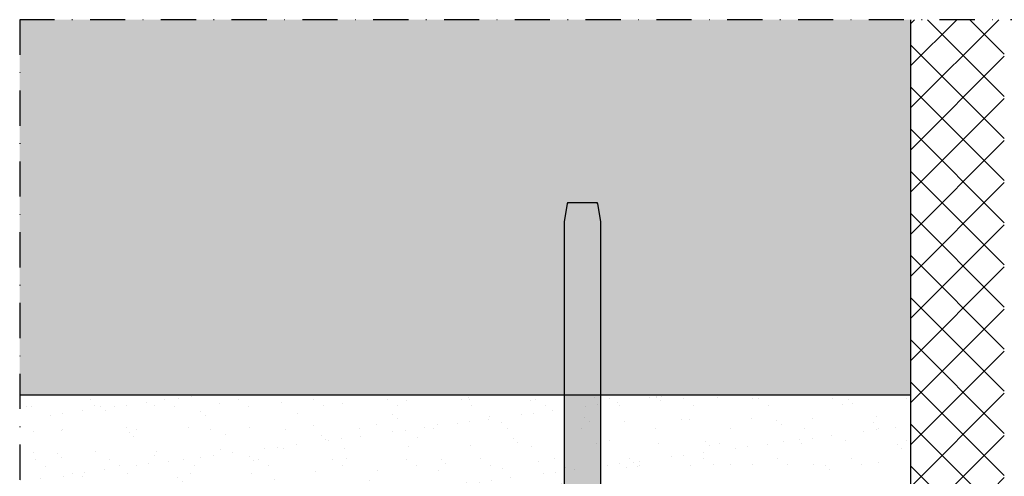
# Model space of a CAD drawing. Units: millimetres. Extents: x 0 to 1050, y 0 to 1485.
# Drawn here: x 330 to 540, y 744 to 842 of the extents above; entities that cross this region are included whole.
import ezdxf

# ---------------------------------------------------------------- set-up
doc = ezdxf.new("R2010")
doc.units = ezdxf.units.MM
doc.header["$LTSCALE"] = 15
doc.linetypes.add('STRICHPUNKT', pattern=[1, 0.5, -0.25, 0, -0.25])
doc.layers.get('0').update_dxf_attribs({"linetype": 'CONTINUOUS'})
for name, color, linetype in [('FLANK3', 3, 'CONTINUOUS'), ('FLANK7', 7, 'CONTINUOUS'), ('GRAU10', 254, 'CONTINUOUS'), ('GRAU35', 251, 'CONTINUOUS'), ('HILF2S', 2, 'STRICHPUNKT'), ('UK', 2, 'CONTINUOUS'), ('ZUB1', 1, 'CONTINUOUS'), ('ZUB3', 3, 'CONTINUOUS')]:
    doc.layers.add(name, color=color, linetype=linetype)

# ---------------------------------------------------------------- blocks, each defined once
blk = doc.blocks.new('Schlagdübel SZ8 plus 170 mm')
at = {"layer": 'GRAU35'}
h = blk.add_hatch(color=256, dxfattribs=at)
h.dxf.hatch_style = 1
h.paths.add_polyline_path([(-48.7, 3.9), (-166, 3.9), (-169.72, 3.24, 0.065853), (-169.78, 3.22), (-170, 3.12), (-170, -3.12), (-169.78, -3.22, 0.065233), (-169.72, -3.24), (-166, -3.9), (-48.7, -3.9)])
at = {"layer": 'ZUB3'}
for p, q in [((-170, 3.12), (-169.78, 3.22)), ((-170, -3.12), (-170, 3.12)), ((-169.72, 3.24), (-166, 3.9)), ((-166, 3.9), (-48.7, 3.9)), ((-170, -3.12), (-169.78, -3.22)), ((-169.72, -3.24), (-166, -3.9)), ((-166, -3.9), (-48.7, -3.9))]:
    blk.add_line(p, q, dxfattribs=at)
for centre, start, end in [((-169.68, 3), 100, 115.0707), ((-169.68, -3), 244.9293, 260)]:
    blk.add_arc(centre, 0.25, start, end, dxfattribs=at)
blk = doc.blocks.new('P327_de-FU-H1 Block')
at = {"layer": 'FLANK3'}
h = blk.add_hatch(dxfattribs=at)
h.set_pattern_fill('AR-SAND', color=256, scale=0.2, style=0)
h.set_pattern_definition([(37.5, (-1631.918, 235), (-0.320006, 9.788265), [0, -7.7216, 0, -8.636, 0, -8.255]), (7.5, (-1631.918, 235), (8.99047, 14.3365), [0, -4.1656, 0, -6.9596, 0, -2.667]), (327.5, (-1638.1665, 235), (15.819847, 0.028744), [0, -2.54, 0, -9.144, 0, -11.938]), (317.5, (-1638.167, 235), (15.27113, 4.45859), [0, -1.27, 0, -5.9944, 0, -6.858])])
h.paths.add_polyline_path([(0, -80), (190, -80), (190, -100), (0, -100)])
at = {"layer": 'GRAU10'}
blk.add_hatch(color=256, dxfattribs=at).paths.add_polyline_path([(190, 0), (0, 0), (0, -80), (190, -80)])
at = {"layer": 'ZUB1'}
h = blk.add_hatch(dxfattribs=at)
h.set_pattern_fill('ANSI37', color=256, scale=2, angle=180, style=0)
h.set_pattern_definition([(225, (190, -100), (4.49013, -4.49013), []), (315, (190, -100), (4.49013, 4.49013), [])])
h.paths.add_polyline_path([(190, -80), (190, -100), (210, -100), (210, -80), (210, 0), (190, 0)])
at = {"layer": 'FLANK3'}
blk.add_line((190, -80), (190, -100), dxfattribs=at)
at = {"layer": 'FLANK7'}
for p in [(190, 0), (0, -80)]:
    blk.add_line(p, (190, -80), dxfattribs=at)
at = {"layer": 'HILF2S'}
for p, q in [((400, 0), (0, 0)), ((0, 0), (0, -231))]:
    blk.add_line(p, q, dxfattribs=at)
at = {"rotation": 270}
blk.add_blockref('Schlagdübel SZ8 plus 170 mm', (120, -209), dxfattribs=at)

msp = doc.modelspace()

# ---------------------------------------------------------------- block references
at = {"layer": 'UK'}
msp.add_blockref('P327_de-FU-H1 Block', (330.02, 841.54), dxfattribs=at)

doc.saveas('drawing.dxf')
